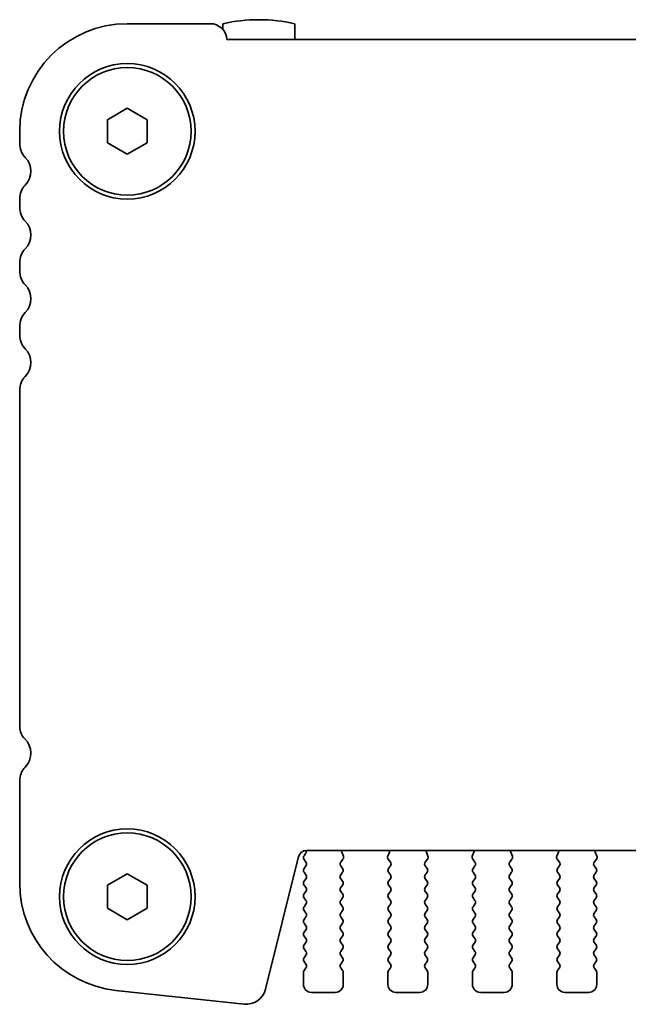
# Model space of a CAD drawing. Units: millimetres. Extents: x 0 to 4732, y 0 to 843.
# Drawn here: x 1243 to 1281, y 731 to 793 of the extents above; entities that cross this region are included whole.
import ezdxf

# ---------------------------------------------------------------- set-up
doc = ezdxf.new("R2010")
doc.units = ezdxf.units.MM
doc.header["$LTSCALE"] = 2
doc.layers.add('Visible (ISO)', color=7, linetype='Continuous', lineweight=35)

msp = doc.modelspace()

# ---------------------------------------------------------------- linework, layer by layer
at = {"layer": 'Visible (ISO)'}
for p, q in [((1254.5012, 792.5715), (1249.3012, 792.5715)), ((1255.3012, 792.5651), (1255.3012, 792.2016)), ((1259.8012, 791.5715), (1259.8012, 792.5651)), ((1416.0524, 791.5715), (1255.55, 791.5715)), ((1248.0512, 786.5432), (1249.3012, 787.2649)), ((1249.3012, 787.2649), (1250.5512, 786.5432)), ((1248.0512, 785.0998), (1248.0512, 786.5432)), ((1250.5512, 786.5432), (1250.5512, 785.0998)), ((1242.5512, 785.8215), (1242.5512, 785.0565)), ((1249.3012, 784.3782), (1248.0512, 785.0998)), ((1250.5512, 785.0998), (1249.3012, 784.3782)), ((1242.5512, 781.5866), (1242.5512, 781.0565)), ((1242.5512, 777.5866), (1242.5512, 777.0565)), ((1242.5512, 773.5866), (1242.5512, 773.0565)), ((1242.5512, 769.5866), (1242.5512, 748.4738)), ((1242.5512, 745.0866), (1242.5512, 738.6591)), ((1260.3912, 740.3915), (1260.4895, 740.5226)), ((1260.533, 740.7181), (1411.0694, 740.7181)), ((1262.7599, 740.608), (1262.8582, 740.3639)), ((1265.6442, 740.3639), (1265.7424, 740.608)), ((1268.0599, 740.608), (1268.1582, 740.3639)), ((1270.9442, 740.3639), (1271.0424, 740.608)), ((1273.3599, 740.608), (1273.4582, 740.3639)), ((1276.2442, 740.3639), (1276.3424, 740.608)), ((1278.6599, 740.608), (1278.7582, 740.3639)), ((1257.9735, 732.0196), (1260.0478, 740.3391)), ((1260.5112, 739.9915), (1260.3912, 740.1515)), ((1262.8306, 740.1664), (1262.695, 739.9921)), ((1265.8074, 739.9921), (1265.6718, 740.1664)), ((1268.1306, 740.1664), (1267.995, 739.9921)), ((1271.1074, 739.9921), (1270.9718, 740.1664)), ((1273.4306, 740.1664), (1273.295, 739.9921)), ((1276.4074, 739.9921), (1276.2718, 740.1664)), ((1278.7306, 740.1664), (1278.595, 739.9921)), ((1248.0512, 738.5432), (1249.3012, 739.2649)), ((1249.3012, 739.2649), (1250.5512, 738.5432)), ((1260.3912, 739.5915), (1260.5112, 739.7515)), ((1260.5112, 739.1915), (1260.3912, 739.3515)), ((1262.8112, 739.3515), (1262.6912, 739.1915)), ((1262.6929, 739.7493), (1262.8112, 739.5915)), ((1265.6912, 739.5915), (1265.8095, 739.7493)), ((1265.8112, 739.1915), (1265.6912, 739.3515)), ((1268.1112, 739.3515), (1267.9912, 739.1915)), ((1267.9929, 739.7493), (1268.1112, 739.5915)), ((1270.9912, 739.5915), (1271.1095, 739.7493)), ((1271.1112, 739.1915), (1270.9912, 739.3515)), ((1273.4112, 739.3515), (1273.2912, 739.1915)), ((1273.2929, 739.7493), (1273.4112, 739.5915)), ((1276.2912, 739.5915), (1276.4095, 739.7493)), ((1276.4112, 739.1915), (1276.2912, 739.3515)), ((1278.7112, 739.3515), (1278.5912, 739.1915)), ((1278.5929, 739.7493), (1278.7112, 739.5915)), ((1248.0512, 737.0998), (1248.0512, 738.5432)), ((1250.5512, 738.5432), (1250.5512, 737.0998)), ((1260.3912, 738.7915), (1260.5112, 738.9515)), ((1260.5112, 738.3915), (1260.3912, 738.5515)), ((1262.6912, 738.9515), (1262.8112, 738.7915)), ((1262.8112, 738.5515), (1262.6912, 738.3915)), ((1265.6912, 738.7915), (1265.8112, 738.9515)), ((1265.8112, 738.3915), (1265.6912, 738.5515)), ((1267.9912, 738.9515), (1268.1112, 738.7915)), ((1268.1112, 738.5515), (1267.9912, 738.3915)), ((1270.9912, 738.7915), (1271.1112, 738.9515)), ((1271.1112, 738.3915), (1270.9912, 738.5515)), ((1273.2912, 738.9515), (1273.4112, 738.7915)), ((1273.4112, 738.5515), (1273.2912, 738.3915)), ((1276.2912, 738.7915), (1276.4112, 738.9515)), ((1276.4112, 738.3915), (1276.2912, 738.5515)), ((1278.5912, 738.9515), (1278.7112, 738.7915)), ((1278.7112, 738.5515), (1278.5912, 738.3915)), ((1260.3912, 737.9915), (1260.5112, 738.1515)), ((1262.6912, 738.1515), (1262.8112, 737.9915)), ((1265.6912, 737.9915), (1265.8112, 738.1515)), ((1267.9912, 738.1515), (1268.1112, 737.9915)), ((1270.9912, 737.9915), (1271.1112, 738.1515)), ((1273.2912, 738.1515), (1273.4112, 737.9915)), ((1276.2912, 737.9915), (1276.4112, 738.1515)), ((1278.5912, 738.1515), (1278.7112, 737.9915)), ((1260.5112, 737.5915), (1260.3912, 737.7515)), ((1260.3912, 737.1915), (1260.5112, 737.3515)), ((1262.8112, 737.7515), (1262.6912, 737.5915)), ((1262.6912, 737.3515), (1262.8112, 737.1915)), ((1265.8112, 737.5915), (1265.6912, 737.7515)), ((1265.6912, 737.1915), (1265.8112, 737.3515)), ((1268.1112, 737.7515), (1267.9912, 737.5915)), ((1267.9912, 737.3515), (1268.1112, 737.1915)), ((1271.1112, 737.5915), (1270.9912, 737.7515)), ((1270.9912, 737.1915), (1271.1112, 737.3515)), ((1273.4112, 737.7515), (1273.2912, 737.5915)), ((1273.2912, 737.3515), (1273.4112, 737.1915)), ((1276.4112, 737.5915), (1276.2912, 737.7515)), ((1276.2912, 737.1915), (1276.4112, 737.3515)), ((1278.7112, 737.7515), (1278.5912, 737.5915)), ((1278.5912, 737.3515), (1278.7112, 737.1915)), ((1249.3012, 736.3782), (1248.0512, 737.0998)), ((1250.5512, 737.0998), (1249.3012, 736.3782)), ((1260.5112, 736.7915), (1260.3912, 736.9515)), ((1262.8112, 736.9515), (1262.6912, 736.7915)), ((1265.8112, 736.7915), (1265.6912, 736.9515)), ((1268.1112, 736.9515), (1267.9912, 736.7915)), ((1271.1112, 736.7915), (1270.9912, 736.9515)), ((1273.4112, 736.9515), (1273.2912, 736.7915)), ((1276.4112, 736.7915), (1276.2912, 736.9515)), ((1278.7112, 736.9515), (1278.5912, 736.7915)), ((1260.3912, 736.3915), (1260.5112, 736.5515)), ((1260.5112, 735.9915), (1260.3912, 736.1515)), ((1262.6912, 736.5515), (1262.8112, 736.3915)), ((1262.8112, 736.1515), (1262.6912, 735.9915)), ((1265.6912, 736.3915), (1265.8112, 736.5515)), ((1265.8112, 735.9915), (1265.6912, 736.1515)), ((1267.9912, 736.5515), (1268.1112, 736.3915)), ((1268.1112, 736.1515), (1267.9912, 735.9915)), ((1270.9912, 736.3915), (1271.1112, 736.5515)), ((1271.1112, 735.9915), (1270.9912, 736.1515)), ((1273.2912, 736.5515), (1273.4112, 736.3915)), ((1273.4112, 736.1515), (1273.2912, 735.9915)), ((1276.2912, 736.3915), (1276.4112, 736.5515)), ((1276.4112, 735.9915), (1276.2912, 736.1515)), ((1278.5912, 736.5515), (1278.7112, 736.3915)), ((1278.7112, 736.1515), (1278.5912, 735.9915)), ((1260.3912, 735.5915), (1260.5112, 735.7515)), ((1262.6912, 735.7515), (1262.8112, 735.5915)), ((1265.6912, 735.5915), (1265.8112, 735.7515)), ((1267.9912, 735.7515), (1268.1112, 735.5915)), ((1270.9912, 735.5915), (1271.1112, 735.7515)), ((1273.2912, 735.7515), (1273.4112, 735.5915)), ((1276.2912, 735.5915), (1276.4112, 735.7515)), ((1278.5912, 735.7515), (1278.7112, 735.5915)), ((1260.5112, 735.1915), (1260.3912, 735.3515)), ((1260.3912, 734.7915), (1260.5112, 734.9515)), ((1262.8112, 735.3515), (1262.6912, 735.1915)), ((1262.6912, 734.9515), (1262.8112, 734.7915)), ((1265.8112, 735.1915), (1265.6912, 735.3515)), ((1265.6912, 734.7915), (1265.8112, 734.9515)), ((1268.1112, 735.3515), (1267.9912, 735.1915)), ((1267.9912, 734.9515), (1268.1112, 734.7915)), ((1271.1112, 735.1915), (1270.9912, 735.3515)), ((1270.9912, 734.7915), (1271.1112, 734.9515)), ((1273.4112, 735.3515), (1273.2912, 735.1915)), ((1273.2912, 734.9515), (1273.4112, 734.7915)), ((1276.4112, 735.1915), (1276.2912, 735.3515)), ((1276.2912, 734.7915), (1276.4112, 734.9515)), ((1278.7112, 735.3515), (1278.5912, 735.1915)), ((1278.5912, 734.9515), (1278.7112, 734.7915)), ((1260.5112, 734.3915), (1260.3912, 734.5515)), ((1262.8112, 734.5515), (1262.6912, 734.3915)), ((1265.8112, 734.3915), (1265.6912, 734.5515)), ((1268.1112, 734.5515), (1267.9912, 734.3915)), ((1271.1112, 734.3915), (1270.9912, 734.5515)), ((1273.4112, 734.5515), (1273.2912, 734.3915)), ((1276.4112, 734.3915), (1276.2912, 734.5515)), ((1278.7112, 734.5515), (1278.5912, 734.3915)), ((1260.3912, 733.9915), (1260.5112, 734.1515)), ((1260.5112, 733.5915), (1260.3912, 733.7515)), ((1262.6912, 734.1515), (1262.8112, 733.9915)), ((1262.8112, 733.7515), (1262.6912, 733.5915)), ((1265.6912, 733.9915), (1265.8112, 734.1515)), ((1265.8112, 733.5915), (1265.6912, 733.7515)), ((1267.9912, 734.1515), (1268.1112, 733.9915)), ((1268.1112, 733.7515), (1267.9912, 733.5915)), ((1270.9912, 733.9915), (1271.1112, 734.1515)), ((1271.1112, 733.5915), (1270.9912, 733.7515)), ((1273.2912, 734.1515), (1273.4112, 733.9915)), ((1273.4112, 733.7515), (1273.2912, 733.5915)), ((1276.2912, 733.9915), (1276.4112, 734.1515)), ((1276.4112, 733.5915), (1276.2912, 733.7515)), ((1278.5912, 734.1515), (1278.7112, 733.9915)), ((1278.7112, 733.7515), (1278.5912, 733.5915)), ((1260.3512, 732.3215), (1260.3512, 733.0715)), ((1260.3912, 733.1915), (1260.5112, 733.3515)), ((1262.6912, 733.3515), (1262.8112, 733.1915)), ((1262.8512, 733.0715), (1262.8512, 732.3215)), ((1265.6512, 732.3215), (1265.6512, 733.0715)), ((1265.6912, 733.1915), (1265.8112, 733.3515)), ((1267.9912, 733.3515), (1268.1112, 733.1915)), ((1268.1512, 733.0715), (1268.1512, 732.3215)), ((1270.9512, 732.3215), (1270.9512, 733.0715)), ((1270.9912, 733.1915), (1271.1112, 733.3515)), ((1273.2912, 733.3515), (1273.4112, 733.1915)), ((1273.4512, 733.0715), (1273.4512, 732.3215)), ((1276.2512, 732.3215), (1276.2512, 733.0715)), ((1276.2912, 733.1915), (1276.4112, 733.3515)), ((1278.5912, 733.3515), (1278.7112, 733.1915)), ((1278.7512, 733.0715), (1278.7512, 732.3215)), ((1248.5768, 731.9481), (1256.6265, 731.0793)), ((1262.3512, 731.8215), (1260.8512, 731.8215)), ((1267.6512, 731.8215), (1266.1512, 731.8215)), ((1272.9512, 731.8215), (1271.4512, 731.8215)), ((1278.2512, 731.8215), (1276.7512, 731.8215))]:
    msp.add_line(p, q, dxfattribs=at)
for centre, radius in [((1249.3012, 785.8215), 4.25), ((1249.3012, 785.8215), 4), ((1249.3012, 737.8215), 4.25), ((1249.3012, 737.8215), 4)]:
    msp.add_circle(centre, radius, dxfattribs=at)
for centre, radius, start, end in [((1249.3012, 785.8215), 6.75, 90, 180), ((1254.5012, 791.5215), 1.05, 2.729403, 90), ((1257.5512, 782.8215), 10, 76.997122, 103.002878), ((1243.8012, 785.0565), 1.25, 180, 223.94552), ((1242.0012, 783.3215), 1.25, 316.05448, 43.94552), ((1243.8012, 781.5866), 1.25, 136.05448, 180), ((1243.8012, 781.0565), 1.25, 180, 223.94552), ((1242.0012, 779.3215), 1.25, 316.05448, 43.94552), ((1243.8012, 777.5866), 1.25, 136.05448, 180), ((1243.8012, 777.0565), 1.25, 180, 223.94552), ((1242.0012, 775.3215), 1.25, 316.05448, 43.94552), ((1243.8012, 773.5866), 1.25, 136.05448, 180), ((1243.8012, 773.0565), 1.25, 180, 223.94552), ((1242.0012, 771.3215), 1.25, 316.05448, 43.94552), ((1243.8012, 769.5866), 1.25, 136.05448, 180), ((1243.6012, 748.4738), 1.05, 180, 225.92079), ((1242.0012, 746.8215), 1.25, 316.05448, 45.92079), ((1243.8012, 745.0866), 1.25, 136.05448, 180), ((1260.533, 740.2181), 0.5, 90, 166), ((1260.5512, 740.2715), 0.2, 143.130102, 216.869898), ((1260.3295, 740.6426), 0.2, 323.130102, 22.095804), ((1262.9455, 740.6827), 0.2, 169.790902, 201.930223), ((1265.5569, 740.6827), 0.2, 338.069777, 10.209098), ((1268.2455, 740.6827), 0.2, 169.790902, 201.930223), ((1270.8569, 740.6827), 0.2, 338.069777, 10.209098), ((1273.5455, 740.6827), 0.2, 169.790902, 201.930223), ((1276.1569, 740.6827), 0.2, 338.069777, 10.209098), ((1278.8455, 740.6827), 0.2, 169.790902, 201.930223), ((1260.3512, 739.8715), 0.2, 323.130102, 36.869898), ((1262.8529, 739.8693), 0.2, 142.118188, 216.869898), ((1262.6727, 740.2892), 0.2, 322.118188, 21.930223), ((1265.8297, 740.2892), 0.2, 158.069777, 217.881812), ((1265.6495, 739.8693), 0.2, 323.130102, 37.881812), ((1268.1529, 739.8693), 0.2, 142.118188, 216.869898), ((1267.9727, 740.2892), 0.2, 322.118188, 21.930223), ((1271.1297, 740.2892), 0.2, 158.069777, 217.881812), ((1270.9495, 739.8693), 0.2, 323.130102, 37.881812), ((1273.4529, 739.8693), 0.2, 142.118188, 216.869898), ((1273.2727, 740.2892), 0.2, 322.118188, 21.930223), ((1276.4297, 740.2892), 0.2, 158.069777, 217.881812), ((1276.2495, 739.8693), 0.2, 323.130102, 37.881812), ((1278.7529, 739.8693), 0.2, 142.118188, 216.869898), ((1278.5727, 740.2892), 0.2, 322.118188, 21.930223), ((1260.5512, 739.4715), 0.2, 143.130102, 216.869898), ((1260.3512, 739.0715), 0.2, 323.130102, 36.869898), ((1262.8512, 739.0715), 0.2, 143.130102, 216.869898), ((1262.6512, 739.4715), 0.2, 323.130102, 36.869898), ((1265.8512, 739.4715), 0.2, 143.130102, 216.869898), ((1265.6512, 739.0715), 0.2, 323.130102, 36.869898), ((1268.1512, 739.0715), 0.2, 143.130102, 216.869898), ((1267.9512, 739.4715), 0.2, 323.130102, 36.869898), ((1271.1512, 739.4715), 0.2, 143.130102, 216.869898), ((1270.9512, 739.0715), 0.2, 323.130102, 36.869898), ((1273.4512, 739.0715), 0.2, 143.130102, 216.869898), ((1273.2512, 739.4715), 0.2, 323.130102, 36.869898), ((1276.4512, 739.4715), 0.2, 143.130102, 216.869898), ((1276.2512, 739.0715), 0.2, 323.130102, 36.869898), ((1278.7512, 739.0715), 0.2, 143.130102, 216.869898), ((1278.5512, 739.4715), 0.2, 323.130102, 36.869898), ((1249.3012, 738.6591), 6.75, 180, 263.839583), ((1260.5512, 738.6715), 0.2, 143.130102, 216.869898), ((1262.6512, 738.6715), 0.2, 323.130102, 36.869898), ((1265.8512, 738.6715), 0.2, 143.130102, 216.869898), ((1267.9512, 738.6715), 0.2, 323.130102, 36.869898), ((1271.1512, 738.6715), 0.2, 143.130102, 216.869898), ((1273.2512, 738.6715), 0.2, 323.130102, 36.869898), ((1276.4512, 738.6715), 0.2, 143.130102, 216.869898), ((1278.5512, 738.6715), 0.2, 323.130102, 36.869898), ((1260.5512, 737.8715), 0.2, 143.130102, 216.869898), ((1260.3512, 738.2715), 0.2, 323.130102, 36.869898), ((1262.8512, 738.2715), 0.2, 143.130102, 216.869898), ((1262.6512, 737.8715), 0.2, 323.130102, 36.869898), ((1265.8512, 737.8715), 0.2, 143.130102, 216.869898), ((1265.6512, 738.2715), 0.2, 323.130102, 36.869898), ((1268.1512, 738.2715), 0.2, 143.130102, 216.869898), ((1267.9512, 737.8715), 0.2, 323.130102, 36.869898), ((1271.1512, 737.8715), 0.2, 143.130102, 216.869898), ((1270.9512, 738.2715), 0.2, 323.130102, 36.869898), ((1273.4512, 738.2715), 0.2, 143.130102, 216.869898), ((1273.2512, 737.8715), 0.2, 323.130102, 36.869898), ((1276.4512, 737.8715), 0.2, 143.130102, 216.869898), ((1276.2512, 738.2715), 0.2, 323.130102, 36.869898), ((1278.7512, 738.2715), 0.2, 143.130102, 216.869898), ((1278.5512, 737.8715), 0.2, 323.130102, 36.869898), ((1260.3512, 737.4715), 0.2, 323.130102, 36.869898), ((1262.8512, 737.4715), 0.2, 143.130102, 216.869898), ((1265.6512, 737.4715), 0.2, 323.130102, 36.869898), ((1268.1512, 737.4715), 0.2, 143.130102, 216.869898), ((1270.9512, 737.4715), 0.2, 323.130102, 36.869898), ((1273.4512, 737.4715), 0.2, 143.130102, 216.869898), ((1276.2512, 737.4715), 0.2, 323.130102, 36.869898), ((1278.7512, 737.4715), 0.2, 143.130102, 216.869898), ((1260.5512, 737.0715), 0.2, 143.130102, 216.869898), ((1260.3512, 736.6715), 0.2, 323.130102, 36.869898), ((1262.8512, 736.6715), 0.2, 143.130102, 216.869898), ((1262.6512, 737.0715), 0.2, 323.130102, 36.869898), ((1265.8512, 737.0715), 0.2, 143.130102, 216.869898), ((1265.6512, 736.6715), 0.2, 323.130102, 36.869898), ((1268.1512, 736.6715), 0.2, 143.130102, 216.869898), ((1267.9512, 737.0715), 0.2, 323.130102, 36.869898), ((1271.1512, 737.0715), 0.2, 143.130102, 216.869898), ((1270.9512, 736.6715), 0.2, 323.130102, 36.869898), ((1273.4512, 736.6715), 0.2, 143.130102, 216.869898), ((1273.2512, 737.0715), 0.2, 323.130102, 36.869898), ((1276.4512, 737.0715), 0.2, 143.130102, 216.869898), ((1276.2512, 736.6715), 0.2, 323.130102, 36.869898), ((1278.7512, 736.6715), 0.2, 143.130102, 216.869898), ((1278.5512, 737.0715), 0.2, 323.130102, 36.869898), ((1260.5512, 736.2715), 0.2, 143.130102, 216.869898), ((1262.6512, 736.2715), 0.2, 323.130102, 36.869898), ((1265.8512, 736.2715), 0.2, 143.130102, 216.869898), ((1267.9512, 736.2715), 0.2, 323.130102, 36.869898), ((1271.1512, 736.2715), 0.2, 143.130102, 216.869898), ((1273.2512, 736.2715), 0.2, 323.130102, 36.869898), ((1276.4512, 736.2715), 0.2, 143.130102, 216.869898), ((1278.5512, 736.2715), 0.2, 323.130102, 36.869898), ((1260.5512, 735.4715), 0.2, 143.130102, 216.869898), ((1260.3512, 735.8715), 0.2, 323.130102, 36.869898), ((1262.8512, 735.8715), 0.2, 143.130102, 216.869898), ((1262.6512, 735.4715), 0.2, 323.130102, 36.869898), ((1265.8512, 735.4715), 0.2, 143.130102, 216.869898), ((1265.6512, 735.8715), 0.2, 323.130102, 36.869898), ((1268.1512, 735.8715), 0.2, 143.130102, 216.869898), ((1267.9512, 735.4715), 0.2, 323.130102, 36.869898), ((1271.1512, 735.4715), 0.2, 143.130102, 216.869898), ((1270.9512, 735.8715), 0.2, 323.130102, 36.869898), ((1273.4512, 735.8715), 0.2, 143.130102, 216.869898), ((1273.2512, 735.4715), 0.2, 323.130102, 36.869898), ((1276.4512, 735.4715), 0.2, 143.130102, 216.869898), ((1276.2512, 735.8715), 0.2, 323.130102, 36.869898), ((1278.7512, 735.8715), 0.2, 143.130102, 216.869898), ((1278.5512, 735.4715), 0.2, 323.130102, 36.869898), ((1260.3512, 735.0715), 0.2, 323.130102, 36.869898), ((1262.8512, 735.0715), 0.2, 143.130102, 216.869898), ((1265.6512, 735.0715), 0.2, 323.130102, 36.869898), ((1268.1512, 735.0715), 0.2, 143.130102, 216.869898), ((1270.9512, 735.0715), 0.2, 323.130102, 36.869898), ((1273.4512, 735.0715), 0.2, 143.130102, 216.869898), ((1276.2512, 735.0715), 0.2, 323.130102, 36.869898), ((1278.7512, 735.0715), 0.2, 143.130102, 216.869898), ((1260.5512, 734.6715), 0.2, 143.130102, 216.869898), ((1260.3512, 734.2715), 0.2, 323.130102, 36.869898), ((1262.8512, 734.2715), 0.2, 143.130102, 216.869898), ((1262.6512, 734.6715), 0.2, 323.130102, 36.869898), ((1265.8512, 734.6715), 0.2, 143.130102, 216.869898), ((1265.6512, 734.2715), 0.2, 323.130102, 36.869898), ((1268.1512, 734.2715), 0.2, 143.130102, 216.869898), ((1267.9512, 734.6715), 0.2, 323.130102, 36.869898), ((1271.1512, 734.6715), 0.2, 143.130102, 216.869898), ((1270.9512, 734.2715), 0.2, 323.130102, 36.869898), ((1273.4512, 734.2715), 0.2, 143.130102, 216.869898), ((1273.2512, 734.6715), 0.2, 323.130102, 36.869898), ((1276.4512, 734.6715), 0.2, 143.130102, 216.869898), ((1276.2512, 734.2715), 0.2, 323.130102, 36.869898), ((1278.7512, 734.2715), 0.2, 143.130102, 216.869898), ((1278.5512, 734.6715), 0.2, 323.130102, 36.869898), ((1260.5512, 733.8715), 0.2, 143.130102, 216.869898), ((1260.3512, 733.4715), 0.2, 323.130102, 36.869898), ((1262.8512, 733.4715), 0.2, 143.130102, 216.869898), ((1262.6512, 733.8715), 0.2, 323.130102, 36.869898), ((1265.8512, 733.8715), 0.2, 143.130102, 216.869898), ((1265.6512, 733.4715), 0.2, 323.130102, 36.869898), ((1268.1512, 733.4715), 0.2, 143.130102, 216.869898), ((1267.9512, 733.8715), 0.2, 323.130102, 36.869898), ((1271.1512, 733.8715), 0.2, 143.130102, 216.869898), ((1270.9512, 733.4715), 0.2, 323.130102, 36.869898), ((1273.4512, 733.4715), 0.2, 143.130102, 216.869898), ((1273.2512, 733.8715), 0.2, 323.130102, 36.869898), ((1276.4512, 733.8715), 0.2, 143.130102, 216.869898), ((1276.2512, 733.4715), 0.2, 323.130102, 36.869898), ((1278.7512, 733.4715), 0.2, 143.130102, 216.869898), ((1278.5512, 733.8715), 0.2, 323.130102, 36.869898), ((1260.5512, 733.0715), 0.2, 143.130102, 180), ((1262.6512, 733.0715), 0.2, 0, 36.869898), ((1265.8512, 733.0715), 0.2, 143.130102, 180), ((1267.9512, 733.0715), 0.2, 0, 36.869898), ((1271.1512, 733.0715), 0.2, 143.130102, 180), ((1273.2512, 733.0715), 0.2, 0, 36.869898), ((1276.4512, 733.0715), 0.2, 143.130102, 180), ((1278.5512, 733.0715), 0.2, 0, 36.869898), ((1256.7607, 732.3221), 1.25, 263.839583, 346), ((1260.8512, 732.3215), 0.5, 180, 270), ((1262.3512, 732.3215), 0.5, 270, 0), ((1266.1512, 732.3215), 0.5, 180, 270), ((1267.6512, 732.3215), 0.5, 270, 0), ((1271.4512, 732.3215), 0.5, 180, 270), ((1272.9512, 732.3215), 0.5, 270, 0), ((1276.7512, 732.3215), 0.5, 180, 270), ((1278.2512, 732.3215), 0.5, 270, 0)]:
    msp.add_arc(centre, radius, start, end, dxfattribs=at)

doc.saveas('drawing.dxf')
